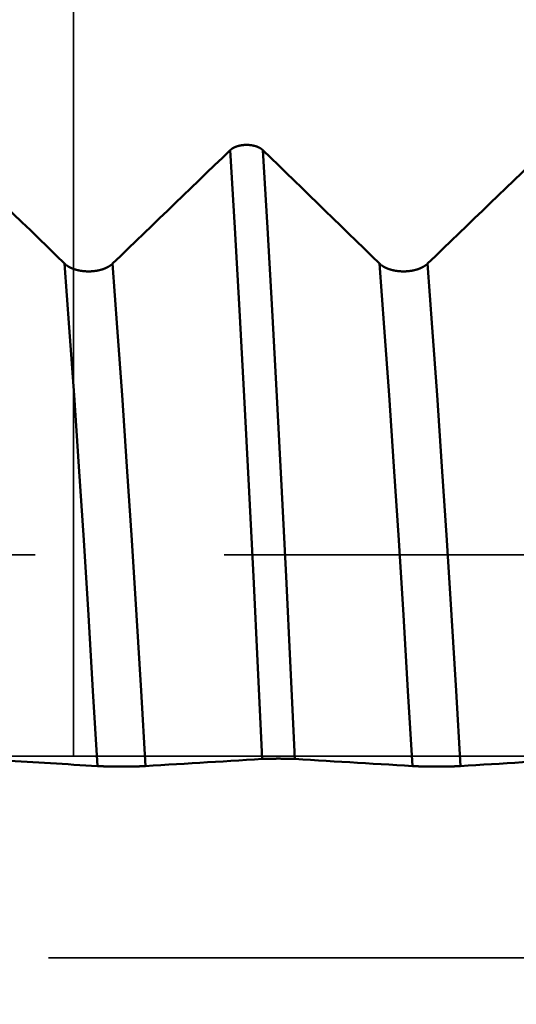
# Model space of a CAD drawing. Extents: x -50 to 107, y -39 to 95.
# Drawn here: x 53 to 55, y -1 to 3 of the extents above; entities that cross this region are included whole.
import ezdxf

# ---------------------------------------------------------------- set-up
doc = ezdxf.new("R2010")
doc.units = 0
doc.header["$PDMODE"] = 1
doc.linetypes.add('DASH', pattern=[3.75, 3, -0.75])
doc.linetypes.add('LONGDASH_DASH', pattern=[10.5, 6, -0.75, 3, -0.75])
for name, color, linetype, lineweight in [('1', 4, 'Continuous', 50), ('2', 7, 'Continuous', 25), ('4', 2, 'LONGDASH_DASH', 25), ('CUT', 1, 'Continuous', 25), ('NOCUT', 7, 'Continuous', 25), ('SK2', 7, 'Continuous', 25), ('SK3', 1, 'DASH', 35), ('SK4', 2, 'LONGDASH_DASH', 25)]:
    doc.layers.add(name, color=color, linetype=linetype, lineweight=lineweight)
doc.styles.add('STANDARD 3.5 mm', font='monos.ttf', dxfattribs={"height": 3.5})
doc.dimstyles.new('AM_DIN', dxfattribs={"dimtxt": 3.5, "dimasz": 2.5, "dimexe": 2, "dimexo": 1, "dimgap": 1, "dimtad": 1, "dimdec": 1, "dimzin": 0, "dimdsep": 46, "dimtxsty": 'STANDARD 3.5 mm', "dimcen": 0.09, "dimadec": 0, "dimazin": 2, "dimtm": 1e-09, "dimtfac": 0.707107, "dimtmove": 0, "dimatfit": 3, "dimfxl": 1, "dimtolj": 1, "dimtzin": 0, "dimlwd": -1, "dimlwe": -1, "dimarcsym": 0})

# ---------------------------------------------------------------- blocks, each defined once
blk = doc.blocks.new('*D8')
at = {"layer": '2', "color": 0}
for p, q in [((0, 1), (0, 77)), ((66, 4.675), (66, 77)), ((2.5, 75), (63.5, 75))]:
    blk.add_line(p, q, dxfattribs=at)
for points in [[(2.5, 75.4167), (2.5, 74.5833), (0, 75)], [(63.5, 74.5833), (63.5, 75.4167), (66, 75)]]:
    blk.add_solid(points, dxfattribs=at)
at = {"layer": 'DEFPOINTS', "color": 0}
for p in [(66, 70), (66, 3.675), (0, 0)]:
    blk.add_point(p, dxfattribs=at)
at = {"layer": '2', "color": 0, "insert": (33, 77.8113), "char_height": 3.5, "attachment_point": 5, "style": 'STANDARD 3.5 mm'}
blk.add_mtext('\\A1;66.0', dxfattribs=at)
blk = doc.blocks.new('*D11')
at = {"layer": 'DEFPOINTS', "color": 0}
for p in [(63.8275, 4.117), (-24, -3.1), (63.8275, -20)]:
    blk.add_point(p, dxfattribs=at)
at = {"layer": 'SK2', "color": 0}
for p, q in [((63.8275, 3.117), (63.8275, -32)), ((-24, -4.1), (-24, -32)), ((-21.5, -30), (61.3275, -30))]:
    blk.add_line(p, q, dxfattribs=at)
for points in [[(-21.5, -29.5833), (-21.5, -30.4167), (-24, -30)], [(61.3275, -30.4167), (61.3275, -29.5833), (63.8275, -30)]]:
    blk.add_solid(points, dxfattribs=at)
at = {"layer": 'SK2', "color": 0, "insert": (19.9138, -27.1887), "char_height": 3.5, "attachment_point": 5, "style": 'STANDARD 3.5 mm'}
blk.add_mtext('\\A1;87.8', dxfattribs=at)

msp = doc.modelspace()

# ---------------------------------------------------------------- linework, layer by layer
at = {"layer": '1'}
for p, q in [((53.68, 2.4275), (53.6926, 2.4275)), ((53.8192, -0.0093), (53.8066, -0.0093))]:
    msp.add_line(p, q, dxfattribs=at)
for points in [[(53.6212, 2.4066), (53.6214, 2.4068), (53.6215, 2.4069), (53.6217, 2.407), (53.6218, 2.4072), (53.622, 2.4073), (53.6221, 2.4074), (53.6223, 2.4076), (53.6224, 2.4077), (53.6226, 2.4078), (53.6227, 2.408), (53.6229, 2.4081), (53.623, 2.4082), (53.6232, 2.4084), (53.6233, 2.4085), (53.6235, 2.4086), (53.6236, 2.4088), (53.6238, 2.4089), (53.6239, 2.409), (53.6241, 2.4092), (53.6243, 2.4093), (53.6244, 2.4094), (53.6246, 2.4095), (53.6247, 2.4097), (53.6249, 2.4098), (53.6251, 2.4099), (53.6252, 2.4101), (53.6254, 2.4102), (53.6256, 2.4103), (53.6257, 2.4104), (53.6259, 2.4106), (53.6261, 2.4107), (53.6262, 2.4108), (53.6264, 2.411), (53.6266, 2.4111), (53.6267, 2.4112), (53.6269, 2.4113), (53.6271, 2.4115), (53.6273, 2.4116), (53.6274, 2.4117), (53.6276, 2.4118), (53.6278, 2.4119), (53.628, 2.4121), (53.6281, 2.4122), (53.6283, 2.4123), (53.6285, 2.4124), (53.6287, 2.4126), (53.6289, 2.4127), (53.6291, 2.4128), (53.6292, 2.4129), (53.6294, 2.413), (53.6296, 2.4132), (53.6298, 2.4133), (53.63, 2.4134), (53.6302, 2.4135), (53.6304, 2.4136), (53.6305, 2.4138), (53.6307, 2.4139), (53.6309, 2.414), (53.6311, 2.4141), (53.6313, 2.4142), (53.6315, 2.4143), (53.6317, 2.4144), (53.6319, 2.4146), (53.6321, 2.4147), (53.6323, 2.4148), (53.6325, 2.4149), (53.6327, 2.415), (53.6329, 2.4151), (53.6331, 2.4152), (53.6333, 2.4154), (53.6335, 2.4155), (53.6337, 2.4156), (53.6339, 2.4157), (53.6341, 2.4158), (53.6343, 2.4159), (53.6345, 2.416), (53.6347, 2.4161), (53.6349, 2.4162), (53.6351, 2.4163), (53.6353, 2.4164), (53.6355, 2.4166), (53.6357, 2.4167), (53.6359, 2.4168), (53.6361, 2.4169), (53.6363, 2.417), (53.6365, 2.4171), (53.6368, 2.4172), (53.637, 2.4173), (53.6372, 2.4174), (53.6374, 2.4175), (53.6376, 2.4176), (53.6378, 2.4177), (53.638, 2.4178), (53.6383, 2.4179), (53.6385, 2.418), (53.6387, 2.4181), (53.6389, 2.4182), (53.6391, 2.4183), (53.6393, 2.4184), (53.6396, 2.4185), (53.6398, 2.4186), (53.64, 2.4187), (53.6402, 2.4188), (53.6405, 2.4189), (53.6407, 2.419), (53.6409, 2.4191), (53.6411, 2.4192), (53.6414, 2.4193), (53.6416, 2.4194), (53.6418, 2.4194), (53.642, 2.4195), (53.6423, 2.4196), (53.6425, 2.4197), (53.6427, 2.4198), (53.6432, 2.42), (53.6436, 2.4202), (53.6441, 2.4204), (53.6446, 2.4205), (53.6451, 2.4207), (53.6455, 2.4209), (53.646, 2.4211), (53.6465, 2.4212), (53.647, 2.4214), (53.6474, 2.4216), (53.6479, 2.4217), (53.6484, 2.4219), (53.6489, 2.422), (53.6494, 2.4222), (53.6499, 2.4223), (53.6504, 2.4225), (53.6509, 2.4226), (53.6514, 2.4228), (53.6519, 2.4229), (53.6524, 2.4231), (53.6529, 2.4232), (53.6534, 2.4234), (53.6539, 2.4235), (53.6544, 2.4236), (53.6549, 2.4238), (53.6554, 2.4239), (53.656, 2.424), (53.6565, 2.4242), (53.657, 2.4243), (53.6575, 2.4244), (53.658, 2.4245), (53.6586, 2.4246), (53.6591, 2.4248), (53.6593, 2.4248), (53.6596, 2.4249), (53.6601, 2.425), (53.6607, 2.4251), (53.6612, 2.4252), (53.6617, 2.4253), (53.6623, 2.4254), (53.6628, 2.4255), (53.6633, 2.4256), (53.6639, 2.4257), (53.6644, 2.4258), (53.665, 2.4259), (53.6655, 2.426), (53.666, 2.4261), (53.6666, 2.4261), (53.6671, 2.4262), (53.6677, 2.4263), (53.6682, 2.4264), (53.6688, 2.4265), (53.6693, 2.4265), (53.6699, 2.4266), (53.6704, 2.4267), (53.671, 2.4267), (53.6716, 2.4268), (53.6721, 2.4269), (53.6727, 2.4269), (53.6732, 2.427), (53.6738, 2.427), (53.6743, 2.4271), (53.6749, 2.4271), (53.6755, 2.4272), (53.676, 2.4272), (53.6766, 2.4273), (53.6771, 2.4273), (53.6777, 2.4273), (53.6783, 2.4274), (53.6788, 2.4274), (53.6794, 2.4274), (53.68, 2.4275)], [(53.6926, 2.4275), (53.6931, 2.4274), (53.6937, 2.4274), (53.6943, 2.4274), (53.6948, 2.4273), (53.6954, 2.4273), (53.6959, 2.4273), (53.6965, 2.4272), (53.697, 2.4272), (53.6976, 2.4271), (53.6982, 2.4271), (53.6987, 2.427), (53.6993, 2.427), (53.6998, 2.4269), (53.7004, 2.4269), (53.7009, 2.4268), (53.7015, 2.4267), (53.702, 2.4267), (53.7026, 2.4266), (53.7031, 2.4265), (53.7037, 2.4265), (53.7042, 2.4264), (53.7048, 2.4263), (53.7053, 2.4262), (53.7059, 2.4261), (53.7064, 2.4261), (53.707, 2.426), (53.7075, 2.4259), (53.708, 2.4258), (53.7086, 2.4257), (53.7091, 2.4256), (53.7097, 2.4255), (53.7102, 2.4254), (53.7107, 2.4253), (53.7113, 2.4252), (53.7118, 2.4251), (53.7123, 2.425), (53.7129, 2.4249), (53.7134, 2.4248), (53.7139, 2.4247), (53.7144, 2.4245), (53.7149, 2.4244), (53.7155, 2.4243), (53.716, 2.4242), (53.7165, 2.424), (53.717, 2.4239), (53.7175, 2.4238), (53.718, 2.4237), (53.7185, 2.4235), (53.719, 2.4234), (53.7195, 2.4232), (53.72, 2.4231), (53.7205, 2.423), (53.721, 2.4228), (53.7215, 2.4227), (53.722, 2.4225), (53.7225, 2.4224), (53.723, 2.4222), (53.7235, 2.4221), (53.724, 2.4219), (53.7245, 2.4217), (53.725, 2.4216), (53.7255, 2.4214), (53.7259, 2.4212), (53.7264, 2.4211), (53.7269, 2.4209), (53.7274, 2.4207), (53.7278, 2.4206), (53.7283, 2.4204), (53.7288, 2.4202), (53.7292, 2.42), (53.7297, 2.4198), (53.7302, 2.4197), (53.7306, 2.4195), (53.7308, 2.4194), (53.7311, 2.4193), (53.7313, 2.4192), (53.7315, 2.4191), (53.7317, 2.419), (53.732, 2.4189), (53.7322, 2.4188), (53.7324, 2.4187), (53.7326, 2.4186), (53.7329, 2.4185), (53.7331, 2.4184), (53.7333, 2.4183), (53.7335, 2.4182), (53.7337, 2.4181), (53.7339, 2.418), (53.7342, 2.4179), (53.7344, 2.4178), (53.7346, 2.4177), (53.7348, 2.4176), (53.735, 2.4175), (53.7352, 2.4174), (53.7355, 2.4173), (53.7357, 2.4172), (53.7359, 2.4171), (53.7361, 2.417), (53.7363, 2.4169), (53.7365, 2.4168), (53.7367, 2.4167), (53.7369, 2.4166), (53.7371, 2.4165), (53.7373, 2.4164), (53.7375, 2.4163), (53.7379, 2.416), (53.7381, 2.4159), (53.7383, 2.4158), (53.7386, 2.4157), (53.7388, 2.4156), (53.739, 2.4155), (53.7392, 2.4154), (53.7394, 2.4153), (53.7396, 2.4152), (53.7397, 2.415), (53.7399, 2.4149), (53.7401, 2.4148), (53.7403, 2.4147), (53.7405, 2.4146), (53.7407, 2.4145), (53.7409, 2.4144), (53.7411, 2.4142), (53.7413, 2.4141), (53.7415, 2.414), (53.7417, 2.4139), (53.7419, 2.4138), (53.7421, 2.4137), (53.7422, 2.4135), (53.7424, 2.4134), (53.7426, 2.4133), (53.7428, 2.4132), (53.743, 2.4131), (53.7432, 2.4129), (53.7434, 2.4128), (53.7435, 2.4127), (53.7437, 2.4126), (53.7439, 2.4125), (53.7441, 2.4123), (53.7443, 2.4122), (53.7444, 2.4121), (53.7446, 2.412), (53.7448, 2.4118), (53.745, 2.4117), (53.7451, 2.4116), (53.7453, 2.4115), (53.7455, 2.4113), (53.7457, 2.4112), (53.7458, 2.4111), (53.746, 2.411), (53.7462, 2.4108), (53.7464, 2.4107), (53.7465, 2.4106), (53.7467, 2.4105), (53.7469, 2.4103), (53.747, 2.4102), (53.7472, 2.4101), (53.7473, 2.4099), (53.7475, 2.4098), (53.7477, 2.4097), (53.7478, 2.4096), (53.748, 2.4094), (53.7482, 2.4093), (53.7483, 2.4092), (53.7485, 2.409), (53.7486, 2.4089), (53.7488, 2.4088), (53.7489, 2.4086), (53.7491, 2.4085), (53.7492, 2.4084), (53.7494, 2.4082), (53.7495, 2.4081), (53.7497, 2.408), (53.7498, 2.4078), (53.75, 2.4077), (53.7501, 2.4076), (53.7503, 2.4074), (53.7504, 2.4073), (53.7506, 2.4072), (53.7507, 2.407), (53.7509, 2.4069), (53.751, 2.4068), (53.7512, 2.4066)], [(53.1546, 1.9561), (53.1858, 1.9861), (53.2169, 2.0161), (53.248, 2.0462), (53.2791, 2.0762), (53.3102, 2.1062), (53.3413, 2.1363), (53.3724, 2.1663), (53.4036, 2.1963), (53.4347, 2.2264), (53.4658, 2.2564), (53.4969, 2.2865), (53.528, 2.3165), (53.5591, 2.3465), (53.5902, 2.3766), (53.6212, 2.4066)], [(53.748, -0.0106), (53.731, 0.3507), (53.7133, 0.7139), (53.6951, 1.0748), (53.6765, 1.4288), (53.6579, 1.7715), (53.6394, 2.0987), (53.6212, 2.4066)], [(53.8779, -0.0106), (53.8609, 0.3507), (53.8432, 0.7139), (53.825, 1.0748), (53.8064, 1.4288), (53.7878, 1.7715), (53.7693, 2.0987), (53.7512, 2.4066)], [(53.7512, 2.4066), (53.782, 2.3766), (53.8129, 2.3466), (53.8438, 2.3165), (53.8747, 2.2865), (53.9055, 2.2565), (53.9364, 2.2264), (53.9673, 2.1964), (53.9982, 2.1664), (54.029, 2.1363), (54.0599, 2.1063), (54.0907, 2.0762), (54.1216, 2.0462), (54.1524, 2.0162), (54.1833, 1.9861), (54.2141, 1.9561)], [(54.4046, 1.9561), (54.4358, 1.9861), (54.4669, 2.0161), (54.498, 2.0462), (54.5291, 2.0762), (54.5602, 2.1062), (54.5913, 2.1363), (54.6224, 2.1663), (54.6536, 2.1963), (54.6847, 2.2264), (54.7158, 2.2564), (54.7469, 2.2865), (54.778, 2.3165), (54.8091, 2.3465), (54.8402, 2.3766), (54.8712, 2.4066)], [(52.6584, 2.2537), (52.6924, 2.2206), (52.7264, 2.1876), (52.7603, 2.1545), (52.7943, 2.1214), (52.8283, 2.0884), (52.8622, 2.0553), (52.8962, 2.0222), (52.9302, 1.9891), (52.9641, 1.9561)], [(53.0945, -0.0388), (53.0769, 0.2601), (53.0588, 0.5601), (53.0401, 0.8581), (53.021, 1.1507), (53.0018, 1.4336), (52.9827, 1.7032), (52.9641, 1.9561)], [(52.9641, 1.9561), (52.9646, 1.9556), (52.965, 1.9552), (52.9655, 1.9548), (52.9659, 1.9543), (52.9664, 1.9539), (52.9669, 1.9535), (52.9674, 1.9531), (52.9679, 1.9526), (52.9684, 1.9522), (52.9689, 1.9518), (52.9694, 1.9514), (52.9699, 1.951), (52.9705, 1.9506), (52.971, 1.9502), (52.9715, 1.9498), (52.9721, 1.9494), (52.9726, 1.949), (52.9732, 1.9486), (52.9737, 1.9482), (52.9743, 1.9478), (52.9749, 1.9474), (52.9755, 1.947), (52.976, 1.9466), (52.9766, 1.9462), (52.9772, 1.9459), (52.9778, 1.9455), (52.9784, 1.9451), (52.9791, 1.9447), (52.9797, 1.9444), (52.9803, 1.944), (52.9809, 1.9437), (52.9816, 1.9433), (52.9822, 1.9429), (52.9828, 1.9426), (52.9835, 1.9422), (52.9841, 1.9419), (52.9848, 1.9416), (52.9855, 1.9412), (52.9861, 1.9409), (52.9868, 1.9405), (52.9875, 1.9402), (52.9881, 1.9399), (52.9888, 1.9396), (52.9895, 1.9392), (52.9902, 1.9389), (52.9909, 1.9386), (52.9916, 1.9383), (52.9923, 1.938), (52.993, 1.9377), (52.9938, 1.9374), (52.9945, 1.9371), (52.9952, 1.9368), (52.996, 1.9365), (52.9967, 1.9362), (52.9974, 1.9359), (52.9982, 1.9356), (52.9989, 1.9354), (52.9997, 1.9351), (53.0004, 1.9348), (53.0012, 1.9346), (53.002, 1.9343), (53.0028, 1.934), (53.0035, 1.9338), (53.0043, 1.9335), (53.0051, 1.9333), (53.0059, 1.933), (53.0067, 1.9328), (53.0075, 1.9325), (53.0083, 1.9323), (53.0091, 1.9321), (53.0099, 1.9318), (53.0107, 1.9316), (53.0115, 1.9314), (53.0123, 1.9312), (53.0131, 1.931), (53.0139, 1.9307), (53.0147, 1.9305), (53.0156, 1.9303), (53.0164, 1.9301), (53.0172, 1.9299), (53.018, 1.9298), (53.0189, 1.9296), (53.0197, 1.9294), (53.0205, 1.9292), (53.0214, 1.929), (53.0222, 1.9289), (53.0231, 1.9287), (53.0239, 1.9285), (53.0248, 1.9284), (53.0256, 1.9282), (53.0265, 1.9281), (53.0273, 1.9279), (53.0282, 1.9278), (53.0291, 1.9276), (53.0299, 1.9275), (53.0308, 1.9274), (53.0317, 1.9272), (53.0326, 1.9271), (53.0334, 1.927), (53.0343, 1.9269), (53.0352, 1.9268), (53.0361, 1.9267), (53.037, 1.9266), (53.0378, 1.9265), (53.0387, 1.9264), (53.0396, 1.9263), (53.0405, 1.9262), (53.0414, 1.9261), (53.0423, 1.926), (53.0432, 1.9259), (53.0441, 1.9259), (53.045, 1.9258), (53.0458, 1.9257), (53.0467, 1.9257), (53.0476, 1.9256), (53.0485, 1.9256), (53.0494, 1.9255), (53.0503, 1.9255), (53.0512, 1.9254), (53.0521, 1.9254), (53.053, 1.9254), (53.0539, 1.9253), (53.0548, 1.9253), (53.0557, 1.9253), (53.0566, 1.9253), (53.0575, 1.9253), (53.0584, 1.9253), (53.0593, 1.9253), (53.0602, 1.9253), (53.0611, 1.9253), (53.062, 1.9253), (53.0629, 1.9253), (53.0638, 1.9253), (53.0647, 1.9254), (53.0656, 1.9254), (53.0665, 1.9254), (53.0674, 1.9254), (53.0683, 1.9255), (53.0692, 1.9255), (53.0701, 1.9256), (53.071, 1.9256), (53.0719, 1.9257), (53.0728, 1.9257), (53.0737, 1.9258), (53.0745, 1.9259), (53.0754, 1.926), (53.0763, 1.926), (53.0772, 1.9261), (53.0781, 1.9262), (53.079, 1.9263), (53.0799, 1.9264), (53.0808, 1.9265), (53.0817, 1.9266), (53.0825, 1.9267), (53.0834, 1.9268), (53.0843, 1.9269), (53.0852, 1.927), (53.086, 1.9271), (53.0869, 1.9273), (53.0878, 1.9274), (53.0886, 1.9275), (53.0895, 1.9277), (53.0904, 1.9278), (53.0912, 1.9279), (53.0921, 1.9281), (53.0929, 1.9282), (53.0938, 1.9284), (53.0946, 1.9286), (53.0955, 1.9287), (53.0963, 1.9289), (53.0972, 1.9291), (53.098, 1.9292), (53.0989, 1.9294), (53.0997, 1.9296), (53.1005, 1.9298), (53.1014, 1.93), (53.1022, 1.9302), (53.103, 1.9304), (53.1039, 1.9306), (53.1047, 1.9308), (53.1055, 1.931), (53.1063, 1.9312), (53.1071, 1.9314), (53.1079, 1.9316), (53.1087, 1.9319), (53.1095, 1.9321), (53.1103, 1.9323), (53.1111, 1.9326), (53.1119, 1.9328), (53.1127, 1.933), (53.1135, 1.9333), (53.1143, 1.9335), (53.1151, 1.9338), (53.1158, 1.9341), (53.1166, 1.9343), (53.1174, 1.9346), (53.1182, 1.9348), (53.1189, 1.9351), (53.1197, 1.9354), (53.1204, 1.9357), (53.1212, 1.9359), (53.1219, 1.9362), (53.1226, 1.9365), (53.1234, 1.9368), (53.1241, 1.9371), (53.1248, 1.9374), (53.1255, 1.9377), (53.1262, 1.938), (53.127, 1.9383), (53.1277, 1.9386), (53.1284, 1.9389), (53.1291, 1.9392), (53.1298, 1.9396), (53.1304, 1.9399), (53.1311, 1.9402), (53.1318, 1.9406), (53.1325, 1.9409), (53.1331, 1.9412), (53.1338, 1.9416), (53.1345, 1.9419), (53.1351, 1.9423), (53.1358, 1.9426), (53.1364, 1.943), (53.1371, 1.9433), (53.1377, 1.9437), (53.1383, 1.944), (53.139, 1.9444), (53.1396, 1.9448), (53.1402, 1.9451), (53.1408, 1.9455), (53.1414, 1.9459), (53.142, 1.9462), (53.1426, 1.9466), (53.1432, 1.947), (53.1438, 1.9474), (53.1443, 1.9478), (53.1449, 1.9482), (53.1455, 1.9486), (53.146, 1.949), (53.1466, 1.9494), (53.1471, 1.9498), (53.1477, 1.9502), (53.1482, 1.9506), (53.1487, 1.951), (53.1493, 1.9514), (53.1498, 1.9518), (53.1503, 1.9522), (53.1508, 1.9526), (53.1513, 1.953), (53.1518, 1.9535), (53.1523, 1.9539), (53.1528, 1.9543), (53.1532, 1.9548), (53.1537, 1.9552), (53.1542, 1.9556), (53.1546, 1.9561)], [(53.285, -0.0388), (53.2675, 0.2601), (53.2493, 0.5601), (53.2306, 0.8581), (53.2115, 1.1507), (53.1923, 1.4336), (53.1733, 1.7032), (53.1546, 1.9561)], [(54.3445, -0.0388), (54.3269, 0.2601), (54.3088, 0.5601), (54.2901, 0.8581), (54.271, 1.1507), (54.2518, 1.4336), (54.2327, 1.7032), (54.2141, 1.9561)], [(54.2141, 1.9561), (54.2146, 1.9556), (54.215, 1.9552), (54.2155, 1.9548), (54.2159, 1.9543), (54.2164, 1.9539), (54.2169, 1.9535), (54.2174, 1.9531), (54.2179, 1.9526), (54.2184, 1.9522), (54.2189, 1.9518), (54.2194, 1.9514), (54.2199, 1.951), (54.2205, 1.9506), (54.221, 1.9502), (54.2215, 1.9498), (54.2221, 1.9494), (54.2226, 1.949), (54.2232, 1.9486), (54.2237, 1.9482), (54.2243, 1.9478), (54.2249, 1.9474), (54.2255, 1.947), (54.226, 1.9466), (54.2266, 1.9462), (54.2272, 1.9459), (54.2278, 1.9455), (54.2284, 1.9451), (54.2291, 1.9447), (54.2297, 1.9444), (54.2303, 1.944), (54.2309, 1.9437), (54.2316, 1.9433), (54.2322, 1.9429), (54.2328, 1.9426), (54.2335, 1.9422), (54.2341, 1.9419), (54.2348, 1.9416), (54.2355, 1.9412), (54.2361, 1.9409), (54.2368, 1.9405), (54.2375, 1.9402), (54.2381, 1.9399), (54.2388, 1.9396), (54.2395, 1.9392), (54.2402, 1.9389), (54.2409, 1.9386), (54.2416, 1.9383), (54.2423, 1.938), (54.243, 1.9377), (54.2438, 1.9374), (54.2445, 1.9371), (54.2452, 1.9368), (54.246, 1.9365), (54.2467, 1.9362), (54.2474, 1.9359), (54.2482, 1.9356), (54.2489, 1.9354), (54.2497, 1.9351), (54.2504, 1.9348), (54.2512, 1.9346), (54.252, 1.9343), (54.2528, 1.934), (54.2535, 1.9338), (54.2543, 1.9335), (54.2551, 1.9333), (54.2559, 1.933), (54.2567, 1.9328), (54.2575, 1.9325), (54.2583, 1.9323), (54.2591, 1.9321), (54.2599, 1.9318), (54.2607, 1.9316), (54.2615, 1.9314), (54.2623, 1.9312), (54.2631, 1.931), (54.2639, 1.9307), (54.2647, 1.9305), (54.2656, 1.9303), (54.2664, 1.9301), (54.2672, 1.9299), (54.268, 1.9298), (54.2689, 1.9296), (54.2697, 1.9294), (54.2705, 1.9292), (54.2714, 1.929), (54.2722, 1.9289), (54.2731, 1.9287), (54.2739, 1.9285), (54.2748, 1.9284), (54.2756, 1.9282), (54.2765, 1.9281), (54.2773, 1.9279), (54.2782, 1.9278), (54.2791, 1.9276), (54.2799, 1.9275), (54.2808, 1.9274), (54.2817, 1.9272), (54.2826, 1.9271), (54.2834, 1.927), (54.2843, 1.9269), (54.2852, 1.9268), (54.2861, 1.9267), (54.287, 1.9266), (54.2878, 1.9265), (54.2887, 1.9264), (54.2896, 1.9263), (54.2905, 1.9262), (54.2914, 1.9261), (54.2923, 1.926), (54.2932, 1.9259), (54.2941, 1.9259), (54.295, 1.9258), (54.2958, 1.9257), (54.2967, 1.9257), (54.2976, 1.9256), (54.2985, 1.9256), (54.2994, 1.9255), (54.3003, 1.9255), (54.3012, 1.9254), (54.3021, 1.9254), (54.303, 1.9254), (54.3039, 1.9253), (54.3048, 1.9253), (54.3057, 1.9253), (54.3066, 1.9253), (54.3075, 1.9253), (54.3084, 1.9253), (54.3093, 1.9253), (54.3102, 1.9253), (54.3111, 1.9253), (54.312, 1.9253), (54.3129, 1.9253), (54.3138, 1.9253), (54.3147, 1.9254), (54.3156, 1.9254), (54.3165, 1.9254), (54.3174, 1.9254), (54.3183, 1.9255), (54.3192, 1.9255), (54.3201, 1.9256), (54.321, 1.9256), (54.3219, 1.9257), (54.3228, 1.9257), (54.3237, 1.9258), (54.3245, 1.9259), (54.3254, 1.926), (54.3263, 1.926), (54.3272, 1.9261), (54.3281, 1.9262), (54.329, 1.9263), (54.3299, 1.9264), (54.3308, 1.9265), (54.3317, 1.9266), (54.3325, 1.9267), (54.3334, 1.9268), (54.3343, 1.9269), (54.3352, 1.927), (54.336, 1.9271), (54.3369, 1.9273), (54.3378, 1.9274), (54.3386, 1.9275), (54.3395, 1.9277), (54.3404, 1.9278), (54.3412, 1.9279), (54.3421, 1.9281), (54.3429, 1.9282), (54.3438, 1.9284), (54.3446, 1.9286), (54.3455, 1.9287), (54.3463, 1.9289), (54.3472, 1.9291), (54.348, 1.9292), (54.3489, 1.9294), (54.3497, 1.9296), (54.3505, 1.9298), (54.3514, 1.93), (54.3522, 1.9302), (54.353, 1.9304), (54.3539, 1.9306), (54.3547, 1.9308), (54.3555, 1.931), (54.3563, 1.9312), (54.3571, 1.9314), (54.3579, 1.9316), (54.3587, 1.9319), (54.3595, 1.9321), (54.3603, 1.9323), (54.3611, 1.9326), (54.3619, 1.9328), (54.3627, 1.933), (54.3635, 1.9333), (54.3643, 1.9335), (54.3651, 1.9338), (54.3658, 1.9341), (54.3666, 1.9343), (54.3674, 1.9346), (54.3682, 1.9348), (54.3689, 1.9351), (54.3697, 1.9354), (54.3704, 1.9357), (54.3712, 1.9359), (54.3719, 1.9362), (54.3726, 1.9365), (54.3734, 1.9368), (54.3741, 1.9371), (54.3748, 1.9374), (54.3755, 1.9377), (54.3762, 1.938), (54.377, 1.9383), (54.3777, 1.9386), (54.3784, 1.9389), (54.3791, 1.9392), (54.3798, 1.9396), (54.3804, 1.9399), (54.3811, 1.9402), (54.3818, 1.9406), (54.3825, 1.9409), (54.3831, 1.9412), (54.3838, 1.9416), (54.3845, 1.9419), (54.3851, 1.9423), (54.3858, 1.9426), (54.3864, 1.943), (54.3871, 1.9433), (54.3877, 1.9437), (54.3883, 1.944), (54.389, 1.9444), (54.3896, 1.9448), (54.3902, 1.9451), (54.3908, 1.9455), (54.3914, 1.9459), (54.392, 1.9462), (54.3926, 1.9466), (54.3932, 1.947), (54.3938, 1.9474), (54.3943, 1.9478), (54.3949, 1.9482), (54.3955, 1.9486), (54.396, 1.949), (54.3966, 1.9494), (54.3971, 1.9498), (54.3977, 1.9502), (54.3982, 1.9506), (54.3987, 1.951), (54.3993, 1.9514), (54.3998, 1.9518), (54.4003, 1.9522), (54.4008, 1.9526), (54.4013, 1.953), (54.4018, 1.9535), (54.4023, 1.9539), (54.4028, 1.9543), (54.4032, 1.9548), (54.4037, 1.9552), (54.4042, 1.9556), (54.4046, 1.9561)], [(54.535, -0.0388), (54.5175, 0.2601), (54.4993, 0.5601), (54.4806, 0.8581), (54.4615, 1.1507), (54.4423, 1.4336), (54.4233, 1.7032), (54.4046, 1.9561)], [(53.0945, -0.0388), (53.0712, -0.0374), (53.0479, -0.036), (53.0247, -0.0346), (53.0014, -0.0332), (52.9781, -0.0318), (52.9548, -0.0303), (52.9316, -0.0289), (52.9083, -0.0275), (52.8851, -0.0261), (52.8618, -0.0247), (52.8385, -0.0233), (52.8153, -0.0219), (52.792, -0.0205), (52.7687, -0.0191), (52.7455, -0.0177)], [(53.285, -0.0388), (53.2846, -0.0388), (53.2841, -0.0388), (53.2836, -0.0388), (53.2832, -0.0389), (53.2827, -0.0389), (53.2822, -0.0389), (53.2817, -0.0389), (53.2812, -0.039), (53.2807, -0.039), (53.2802, -0.039), (53.2797, -0.0391), (53.2792, -0.0391), (53.2786, -0.0391), (53.2781, -0.0391), (53.2776, -0.0392), (53.277, -0.0392), (53.2765, -0.0392), (53.2759, -0.0392), (53.2754, -0.0393), (53.2748, -0.0393), (53.2742, -0.0393), (53.2736, -0.0393), (53.2731, -0.0393), (53.2725, -0.0394), (53.2719, -0.0394), (53.2713, -0.0394), (53.2707, -0.0394), (53.2701, -0.0395), (53.2694, -0.0395), (53.2688, -0.0395), (53.2682, -0.0395), (53.2676, -0.0396), (53.2669, -0.0396), (53.2663, -0.0396), (53.2656, -0.0396), (53.265, -0.0396), (53.2643, -0.0397), (53.2637, -0.0397), (53.263, -0.0397), (53.2623, -0.0397), (53.2616, -0.0397), (53.261, -0.0398), (53.2603, -0.0398), (53.2596, -0.0398), (53.2589, -0.0398), (53.2582, -0.0398), (53.2575, -0.0399), (53.2568, -0.0399), (53.2561, -0.0399), (53.2553, -0.0399), (53.2546, -0.0399), (53.2539, -0.04), (53.2532, -0.04), (53.2524, -0.04), (53.2517, -0.04), (53.2509, -0.04), (53.2502, -0.0401), (53.2494, -0.0401), (53.2487, -0.0401), (53.2479, -0.0401), (53.2471, -0.0401), (53.2464, -0.0401), (53.2456, -0.0402), (53.2448, -0.0402), (53.244, -0.0402), (53.2432, -0.0402), (53.2424, -0.0402), (53.2416, -0.0402), (53.2409, -0.0402), (53.2401, -0.0403), (53.2393, -0.0403), (53.2384, -0.0403), (53.2376, -0.0403), (53.2368, -0.0403), (53.236, -0.0403), (53.2352, -0.0403), (53.2344, -0.0404), (53.2336, -0.0404), (53.2327, -0.0404), (53.2319, -0.0404), (53.2302, -0.0404), (53.2294, -0.0404), (53.2286, -0.0404), (53.2277, -0.0404), (53.2269, -0.0405), (53.226, -0.0405), (53.2252, -0.0405), (53.2243, -0.0405), (53.2235, -0.0405), (53.2226, -0.0405), (53.2218, -0.0405), (53.22, -0.0405), (53.2183, -0.0406), (53.2165, -0.0406), (53.2148, -0.0406), (53.213, -0.0406), (53.2113, -0.0406), (53.2095, -0.0406), (53.2077, -0.0406), (53.2059, -0.0406), (53.2042, -0.0406), (53.2006, -0.0407), (53.197, -0.0407), (53.1934, -0.0407), (53.1916, -0.0407), (53.1898, -0.0407), (53.1862, -0.0407), (53.1826, -0.0407), (53.179, -0.0407), (53.1772, -0.0407), (53.1755, -0.0406), (53.1737, -0.0406), (53.1719, -0.0406), (53.1701, -0.0406), (53.1683, -0.0406), (53.1666, -0.0406), (53.1648, -0.0406), (53.1631, -0.0406), (53.1613, -0.0406), (53.1605, -0.0405), (53.1596, -0.0405), (53.1587, -0.0405), (53.1579, -0.0405), (53.1562, -0.0405), (53.1545, -0.0405), (53.1528, -0.0405), (53.1511, -0.0404), (53.1494, -0.0404), (53.1486, -0.0404), (53.1477, -0.0404), (53.1469, -0.0404), (53.1461, -0.0404), (53.1453, -0.0404), (53.1444, -0.0403), (53.1436, -0.0403), (53.1428, -0.0403), (53.142, -0.0403), (53.1412, -0.0403), (53.1404, -0.0403), (53.1396, -0.0403), (53.1388, -0.0402), (53.138, -0.0402), (53.1372, -0.0402), (53.1364, -0.0402), (53.1356, -0.0402), (53.1348, -0.0402), (53.134, -0.0401), (53.1333, -0.0401), (53.1325, -0.0401), (53.1317, -0.0401), (53.131, -0.0401), (53.1302, -0.0401), (53.1294, -0.0401), (53.1287, -0.04), (53.1279, -0.04), (53.1272, -0.04), (53.1265, -0.04), (53.1257, -0.04), (53.125, -0.0399), (53.1243, -0.0399), (53.1236, -0.0399), (53.1229, -0.0399), (53.1222, -0.0399), (53.1214, -0.0398), (53.1207, -0.0398), (53.12, -0.0398), (53.1194, -0.0398), (53.1187, -0.0398), (53.118, -0.0397), (53.1173, -0.0397), (53.1166, -0.0397), (53.116, -0.0397), (53.1153, -0.0397), (53.1146, -0.0396), (53.114, -0.0396), (53.1133, -0.0396), (53.1127, -0.0396), (53.112, -0.0396), (53.1114, -0.0395), (53.1108, -0.0395), (53.1101, -0.0395), (53.1095, -0.0395), (53.1089, -0.0394), (53.1083, -0.0394), (53.1077, -0.0394), (53.1071, -0.0394), (53.1065, -0.0393), (53.1059, -0.0393), (53.1053, -0.0393), (53.1048, -0.0393), (53.1042, -0.0393), (53.1036, -0.0392), (53.1031, -0.0392), (53.1025, -0.0392), (53.102, -0.0392), (53.1014, -0.0391), (53.1009, -0.0391), (53.1004, -0.0391), (53.0999, -0.0391), (53.0993, -0.039), (53.0983, -0.039), (53.0978, -0.0389), (53.0973, -0.0389), (53.0968, -0.0389), (53.0963, -0.0389), (53.0959, -0.0388), (53.0954, -0.0388), (53.0949, -0.0388), (53.0945, -0.0388)], [(53.748, -0.0106), (53.7172, -0.0125), (53.6863, -0.0144), (53.6554, -0.0163), (53.6245, -0.0181), (53.5936, -0.02), (53.5627, -0.0219), (53.5319, -0.0238), (53.501, -0.0256), (53.4701, -0.0275), (53.4393, -0.0294), (53.4084, -0.0313), (53.3775, -0.0331), (53.3467, -0.035), (53.3158, -0.0369), (53.285, -0.0388)], [(53.8066, -0.0093), (53.8055, -0.0093), (53.8044, -0.0093), (53.8033, -0.0094), (53.8022, -0.0094), (53.801, -0.0094), (53.7999, -0.0094), (53.7988, -0.0094), (53.7977, -0.0094), (53.7972, -0.0094), (53.7966, -0.0094), (53.7961, -0.0094), (53.7955, -0.0094), (53.795, -0.0094), (53.7944, -0.0094), (53.7939, -0.0094), (53.7933, -0.0094), (53.7928, -0.0094), (53.7922, -0.0094), (53.7917, -0.0094), (53.7911, -0.0094), (53.7906, -0.0094), (53.7901, -0.0095), (53.7895, -0.0095), (53.789, -0.0095), (53.7885, -0.0095), (53.7879, -0.0095), (53.7874, -0.0095), (53.7869, -0.0095), (53.7863, -0.0095), (53.7858, -0.0095), (53.7853, -0.0095), (53.7848, -0.0095), (53.7842, -0.0095), (53.7837, -0.0095), (53.7832, -0.0095), (53.7827, -0.0096), (53.7822, -0.0096), (53.7817, -0.0096), (53.7812, -0.0096), (53.7807, -0.0096), (53.7801, -0.0096), (53.7796, -0.0096), (53.7791, -0.0096), (53.7786, -0.0096), (53.7781, -0.0096), (53.7776, -0.0096), (53.7771, -0.0096), (53.7767, -0.0097), (53.7762, -0.0097), (53.7757, -0.0097), (53.7752, -0.0097), (53.7747, -0.0097), (53.7742, -0.0097), (53.7737, -0.0097), (53.7732, -0.0097), (53.7728, -0.0097), (53.7723, -0.0097), (53.7718, -0.0098), (53.7714, -0.0098), (53.7709, -0.0098), (53.7704, -0.0098), (53.77, -0.0098), (53.7695, -0.0098), (53.769, -0.0098), (53.7686, -0.0098), (53.7681, -0.0099), (53.7677, -0.0099), (53.7672, -0.0099), (53.7668, -0.0099), (53.7663, -0.0099), (53.7659, -0.0099), (53.7655, -0.0099), (53.765, -0.0099), (53.7646, -0.0099), (53.7644, -0.01), (53.7642, -0.01), (53.7639, -0.01), (53.7637, -0.01), (53.7635, -0.01), (53.7633, -0.01), (53.7631, -0.01), (53.7629, -0.01), (53.7627, -0.01), (53.7625, -0.01), (53.7623, -0.01), (53.7621, -0.01), (53.7619, -0.01), (53.7616, -0.01), (53.7612, -0.0101), (53.7608, -0.0101), (53.7604, -0.0101), (53.76, -0.0101), (53.7596, -0.0101), (53.7592, -0.0101), (53.759, -0.0101), (53.7588, -0.0101), (53.7587, -0.0101), (53.7585, -0.0102), (53.7583, -0.0102), (53.7581, -0.0102), (53.7579, -0.0102), (53.7577, -0.0102), (53.7575, -0.0102), (53.7573, -0.0102), (53.7571, -0.0102), (53.7569, -0.0102), (53.7568, -0.0102), (53.7566, -0.0102), (53.7564, -0.0102), (53.7562, -0.0102), (53.756, -0.0102), (53.7558, -0.0103), (53.7556, -0.0103), (53.7555, -0.0103), (53.7553, -0.0103), (53.7551, -0.0103), (53.7549, -0.0103), (53.7547, -0.0103), (53.7546, -0.0103), (53.7544, -0.0103), (53.7542, -0.0103), (53.754, -0.0103), (53.7539, -0.0103), (53.7537, -0.0103), (53.7535, -0.0104), (53.7533, -0.0104), (53.7532, -0.0104), (53.753, -0.0104), (53.7528, -0.0104), (53.7527, -0.0104), (53.7525, -0.0104), (53.7523, -0.0104), (53.7522, -0.0104), (53.752, -0.0104), (53.7518, -0.0104), (53.7517, -0.0104), (53.7515, -0.0104), (53.7514, -0.0105), (53.7512, -0.0105), (53.751, -0.0105), (53.7509, -0.0105), (53.7507, -0.0105), (53.7506, -0.0105), (53.7504, -0.0105), (53.7503, -0.0105), (53.7501, -0.0105), (53.7499, -0.0105), (53.7498, -0.0105), (53.7496, -0.0105), (53.7495, -0.0106), (53.7493, -0.0106), (53.7492, -0.0106), (53.749, -0.0106), (53.7489, -0.0106), (53.7488, -0.0106), (53.7486, -0.0106), (53.7485, -0.0106), (53.7483, -0.0106), (53.7482, -0.0106), (53.748, -0.0106)], [(53.8779, -0.0106), (53.8778, -0.0106), (53.8777, -0.0106), (53.8775, -0.0106), (53.8774, -0.0106), (53.8772, -0.0106), (53.8771, -0.0106), (53.8769, -0.0106), (53.8768, -0.0106), (53.8766, -0.0106), (53.8765, -0.0106), (53.8763, -0.0105), (53.8762, -0.0105), (53.876, -0.0105), (53.8759, -0.0105), (53.8757, -0.0105), (53.8756, -0.0105), (53.8754, -0.0105), (53.8753, -0.0105), (53.8751, -0.0105), (53.8749, -0.0105), (53.8748, -0.0105), (53.8746, -0.0105), (53.8745, -0.0104), (53.8743, -0.0104), (53.8741, -0.0104), (53.874, -0.0104), (53.8738, -0.0104), (53.8736, -0.0104), (53.8735, -0.0104), (53.8733, -0.0104), (53.8731, -0.0104), (53.873, -0.0104), (53.8728, -0.0104), (53.8726, -0.0104), (53.8725, -0.0104), (53.8723, -0.0103), (53.8721, -0.0103), (53.8719, -0.0103), (53.8718, -0.0103), (53.8716, -0.0103), (53.8714, -0.0103), (53.8712, -0.0103), (53.871, -0.0103), (53.8709, -0.0103), (53.8707, -0.0103), (53.8705, -0.0103), (53.8703, -0.0103), (53.8701, -0.0103), (53.87, -0.0102), (53.8698, -0.0102), (53.8696, -0.0102), (53.8694, -0.0102), (53.8692, -0.0102), (53.869, -0.0102), (53.8688, -0.0102), (53.8686, -0.0102), (53.8685, -0.0102), (53.8683, -0.0102), (53.8681, -0.0102), (53.8679, -0.0102), (53.8677, -0.0102), (53.8675, -0.0102), (53.8673, -0.0101), (53.8671, -0.0101), (53.8667, -0.0101), (53.8663, -0.0101), (53.8659, -0.0101), (53.8655, -0.0101), (53.8651, -0.0101), (53.8647, -0.0101), (53.8643, -0.01), (53.8639, -0.01), (53.8635, -0.01), (53.8631, -0.01), (53.8626, -0.01), (53.8622, -0.01), (53.8618, -0.01), (53.8616, -0.01), (53.8614, -0.0099), (53.8611, -0.0099), (53.8609, -0.0099), (53.8607, -0.0099), (53.8605, -0.0099), (53.8601, -0.0099), (53.8596, -0.0099), (53.8592, -0.0099), (53.8587, -0.0099), (53.8583, -0.0099), (53.8578, -0.0099), (53.8574, -0.0098), (53.8569, -0.0098), (53.8565, -0.0098), (53.856, -0.0098), (53.8555, -0.0098), (53.8551, -0.0098), (53.8546, -0.0098), (53.8541, -0.0098), (53.8537, -0.0098), (53.8532, -0.0097), (53.8527, -0.0097), (53.8522, -0.0097), (53.8517, -0.0097), (53.8513, -0.0097), (53.8508, -0.0097), (53.8503, -0.0097), (53.8498, -0.0097), (53.8493, -0.0097), (53.8488, -0.0096), (53.8483, -0.0096), (53.8478, -0.0096), (53.8473, -0.0096), (53.8468, -0.0096), (53.8463, -0.0096), (53.8458, -0.0096), (53.8453, -0.0096), (53.8448, -0.0096), (53.8443, -0.0096), (53.8437, -0.0096), (53.8432, -0.0096), (53.8427, -0.0095), (53.8422, -0.0095), (53.8417, -0.0095), (53.8412, -0.0095), (53.8406, -0.0095), (53.8401, -0.0095), (53.8396, -0.0095), (53.8391, -0.0095), (53.8385, -0.0095), (53.838, -0.0095), (53.8375, -0.0095), (53.8369, -0.0095), (53.8364, -0.0095), (53.8359, -0.0095), (53.8353, -0.0094), (53.8348, -0.0094), (53.8342, -0.0094), (53.8337, -0.0094), (53.8331, -0.0094), (53.8326, -0.0094), (53.832, -0.0094), (53.8315, -0.0094), (53.8309, -0.0094), (53.8304, -0.0094), (53.8298, -0.0094), (53.8293, -0.0094), (53.8287, -0.0094), (53.8282, -0.0094), (53.8276, -0.0094), (53.8271, -0.0094), (53.826, -0.0094), (53.8248, -0.0094), (53.8237, -0.0094), (53.8226, -0.0094), (53.8215, -0.0093), (53.8204, -0.0093), (53.8192, -0.0093)], [(54.3445, -0.0388), (54.3134, -0.0369), (54.2822, -0.035), (54.2511, -0.0331), (54.22, -0.0313), (54.1889, -0.0294), (54.1578, -0.0275), (54.1267, -0.0256), (54.0956, -0.0238), (54.0645, -0.0219), (54.0334, -0.02), (54.0023, -0.0181), (53.9712, -0.0163), (53.9401, -0.0144), (53.909, -0.0125), (53.8779, -0.0106)], [(54.535, -0.0388), (54.5346, -0.0388), (54.5341, -0.0388), (54.5336, -0.0388), (54.5332, -0.0389), (54.5327, -0.0389), (54.5322, -0.0389), (54.5317, -0.0389), (54.5312, -0.039), (54.5307, -0.039), (54.5302, -0.039), (54.5297, -0.0391), (54.5292, -0.0391), (54.5286, -0.0391), (54.5281, -0.0391), (54.5276, -0.0392), (54.527, -0.0392), (54.5265, -0.0392), (54.5259, -0.0392), (54.5254, -0.0393), (54.5248, -0.0393), (54.5242, -0.0393), (54.5236, -0.0393), (54.5231, -0.0393), (54.5225, -0.0394), (54.5219, -0.0394), (54.5213, -0.0394), (54.5207, -0.0394), (54.5201, -0.0395), (54.5194, -0.0395), (54.5188, -0.0395), (54.5182, -0.0395), (54.5176, -0.0396), (54.5169, -0.0396), (54.5163, -0.0396), (54.5156, -0.0396), (54.515, -0.0396), (54.5143, -0.0397), (54.5137, -0.0397), (54.513, -0.0397), (54.5123, -0.0397), (54.5116, -0.0397), (54.511, -0.0398), (54.5103, -0.0398), (54.5096, -0.0398), (54.5089, -0.0398), (54.5082, -0.0398), (54.5075, -0.0399), (54.5068, -0.0399), (54.5061, -0.0399), (54.5053, -0.0399), (54.5046, -0.0399), (54.5039, -0.04), (54.5032, -0.04), (54.5024, -0.04), (54.5017, -0.04), (54.5009, -0.04), (54.5002, -0.0401), (54.4994, -0.0401), (54.4987, -0.0401), (54.4979, -0.0401), (54.4971, -0.0401), (54.4964, -0.0401), (54.4956, -0.0402), (54.4948, -0.0402), (54.494, -0.0402), (54.4932, -0.0402), (54.4924, -0.0402), (54.4916, -0.0402), (54.4909, -0.0402), (54.4901, -0.0403), (54.4893, -0.0403), (54.4884, -0.0403), (54.4876, -0.0403), (54.4868, -0.0403), (54.486, -0.0403), (54.4852, -0.0403), (54.4844, -0.0404), (54.4836, -0.0404), (54.4827, -0.0404), (54.4819, -0.0404), (54.4802, -0.0404), (54.4794, -0.0404), (54.4786, -0.0404), (54.4777, -0.0404), (54.4769, -0.0405), (54.476, -0.0405), (54.4752, -0.0405), (54.4743, -0.0405), (54.4735, -0.0405), (54.4726, -0.0405), (54.4718, -0.0405), (54.47, -0.0405), (54.4683, -0.0406), (54.4665, -0.0406), (54.4648, -0.0406), (54.463, -0.0406), (54.4613, -0.0406), (54.4595, -0.0406), (54.4577, -0.0406), (54.4559, -0.0406), (54.4542, -0.0406), (54.4506, -0.0407), (54.447, -0.0407), (54.4434, -0.0407), (54.4416, -0.0407), (54.4398, -0.0407), (54.4362, -0.0407), (54.4326, -0.0407), (54.429, -0.0407), (54.4272, -0.0407), (54.4255, -0.0406), (54.4237, -0.0406), (54.4219, -0.0406), (54.4201, -0.0406), (54.4183, -0.0406), (54.4166, -0.0406), (54.4148, -0.0406), (54.4131, -0.0406), (54.4113, -0.0406), (54.4105, -0.0405), (54.4096, -0.0405), (54.4087, -0.0405), (54.4079, -0.0405), (54.4062, -0.0405), (54.4045, -0.0405), (54.4028, -0.0405), (54.4011, -0.0404), (54.3994, -0.0404), (54.3986, -0.0404), (54.3977, -0.0404), (54.3969, -0.0404), (54.3961, -0.0404), (54.3953, -0.0404), (54.3944, -0.0403), (54.3936, -0.0403), (54.3928, -0.0403), (54.392, -0.0403), (54.3912, -0.0403), (54.3904, -0.0403), (54.3896, -0.0403), (54.3888, -0.0402), (54.388, -0.0402), (54.3872, -0.0402), (54.3864, -0.0402), (54.3856, -0.0402), (54.3848, -0.0402), (54.384, -0.0401), (54.3833, -0.0401), (54.3825, -0.0401), (54.3817, -0.0401), (54.381, -0.0401), (54.3802, -0.0401), (54.3794, -0.0401), (54.3787, -0.04), (54.3779, -0.04), (54.3772, -0.04), (54.3765, -0.04), (54.3757, -0.04), (54.375, -0.0399), (54.3743, -0.0399), (54.3736, -0.0399), (54.3729, -0.0399), (54.3722, -0.0399), (54.3714, -0.0398), (54.3707, -0.0398), (54.37, -0.0398), (54.3694, -0.0398), (54.3687, -0.0398), (54.368, -0.0397), (54.3673, -0.0397), (54.3666, -0.0397), (54.366, -0.0397), (54.3653, -0.0397), (54.3646, -0.0396), (54.364, -0.0396), (54.3633, -0.0396), (54.3627, -0.0396), (54.362, -0.0396), (54.3614, -0.0395), (54.3608, -0.0395), (54.3601, -0.0395), (54.3595, -0.0395), (54.3589, -0.0394), (54.3583, -0.0394), (54.3577, -0.0394), (54.3571, -0.0394), (54.3565, -0.0393), (54.3559, -0.0393), (54.3553, -0.0393), (54.3548, -0.0393), (54.3542, -0.0393), (54.3536, -0.0392), (54.3531, -0.0392), (54.3525, -0.0392), (54.352, -0.0392), (54.3514, -0.0391), (54.3509, -0.0391), (54.3504, -0.0391), (54.3499, -0.0391), (54.3493, -0.039), (54.3483, -0.039), (54.3478, -0.0389), (54.3473, -0.0389), (54.3468, -0.0389), (54.3463, -0.0389), (54.3459, -0.0388), (54.3454, -0.0388), (54.3449, -0.0388), (54.3445, -0.0388)], [(54.998, -0.0106), (54.9672, -0.0125), (54.9363, -0.0144), (54.9054, -0.0163), (54.8745, -0.0181), (54.8436, -0.02), (54.8127, -0.0219), (54.7819, -0.0238), (54.751, -0.0256), (54.7201, -0.0275), (54.6893, -0.0294), (54.6584, -0.0313), (54.6275, -0.0331), (54.5967, -0.035), (54.5658, -0.0369), (54.535, -0.0388)]]:
    msp.add_lwpolyline(points, dxfattribs=at)
at = {"layer": '4'}
msp.add_line((-2, 0), (68, 0), dxfattribs=at)
at = {"layer": 'CUT'}
msp.add_lwpolyline([(53, 4.117), (63.8275, 4.117), (66, 3.675), (66, 0), (53, 0)], close=True, dxfattribs=at)
at = {"layer": 'NOCUT'}
msp.add_lwpolyline([(0, 0), (0, 4), (25.9917, 4), (26.4581, 3.85), (27.1019, 3.85), (30.8611, 3.1872), (31, 3.175), (50.8172, 3.175), (53, 4.117), (53, 0)], close=True, dxfattribs=at)
at = {"layer": 'SK3'}
for p, q in [((-21.4019, 0.8), (63.4, 0.8)), ((63.4, -0.8), (-21.4019, -0.8))]:
    msp.add_line(p, q, dxfattribs=at)
at = {"layer": 'SK4'}
msp.add_line((-26, 0), (68, 0), dxfattribs=at)

# ---------------------------------------------------------------- dimensions: what is measured, and where the dimension line sits
at = {"layer": '2'}
dim = msp.add_linear_dim(base=(66, 75), p1=(0, 0), p2=(66, 3.675), dimstyle='AM_DIN', dxfattribs=at)
dim.commit()
dim.dimension.update_dxf_attribs({"geometry": '*D8', "text_midpoint": (33, 75), "dimtype": 160})
at = {"layer": 'SK2'}
dim = msp.add_linear_dim(base=(63.8275, -30), p1=(-24, -3.1), p2=(63.8275, 4.117), dimstyle='AM_DIN', dxfattribs=at)
dim.commit()
dim.dimension.update_dxf_attribs({"geometry": '*D11', "text_midpoint": (19.9138, -30), "dimtype": 160})

doc.saveas('drawing.dxf')
